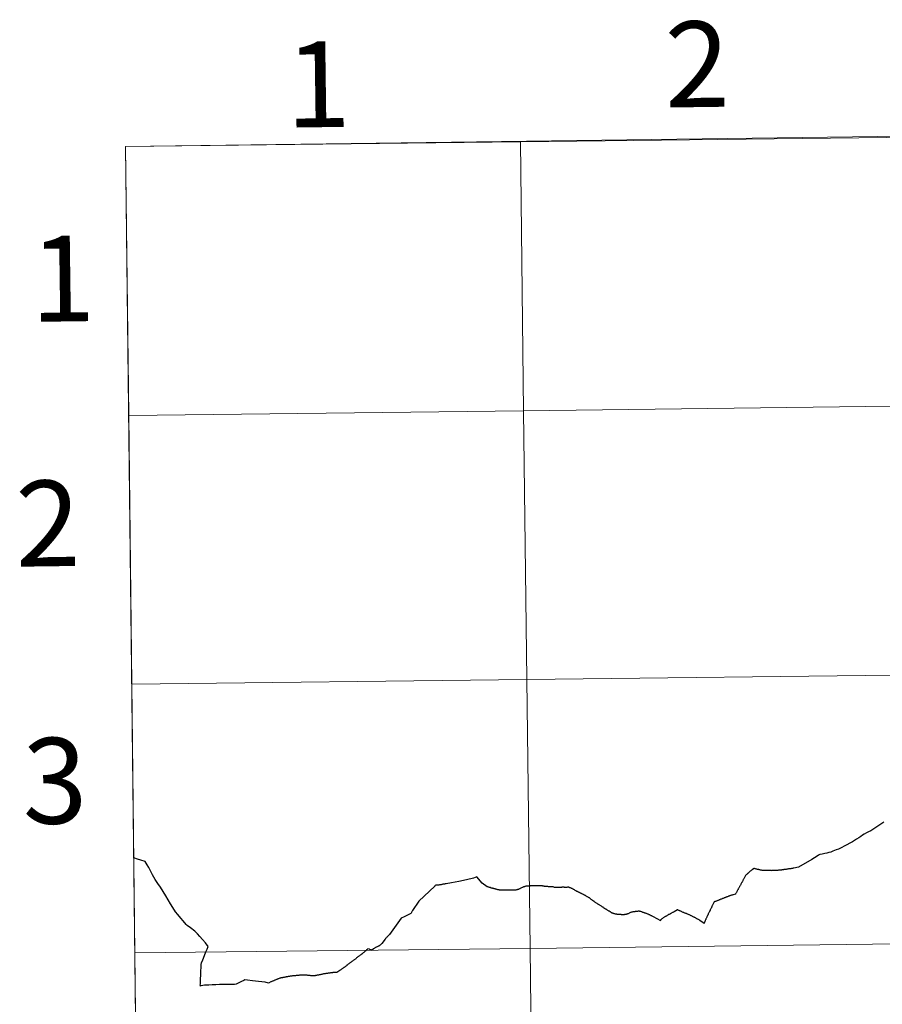
# Model space of a CAD drawing. Units: metres. Extents: x 589296 to 593790, y 4744813 to 4747842.
# Drawn here: x 590141 to 590232, y 4745004 to 4745108 of the extents above; entities that cross this region are included whole.
import ezdxf
from ezdxf.enums import TextEntityAlignment as Align

# ---------------------------------------------------------------- set-up
doc = ezdxf.new("R2010")
doc.units = ezdxf.units.M
doc.header["$MEASUREMENT"] = 0
doc.layers.add('Level 63', color=7, linetype='Continuous', lineweight=0)
doc.styles.add('Arial', font='ARIAL.TTF', dxfattribs={"height": 0.2})

msp = doc.modelspace()

# ---------------------------------------------------------------- linework, layer by layer
at = {"layer": 'Level 63', "color": 19, "linetype": 'Continuous', "lineweight": 0}
msp.add_polyline3d([(590483.46, 4745098.8, 0.01), (590486.93, 4744873.12, 0.01), (590154.72, 4744868.69, 0.01), (590152.14, 4745094.37, 0.01), (590483.46, 4745098.8, 0.01)], close=True, dxfattribs=at)
at = {"layer": 'Level 63', "linetype": 'Continuous', "lineweight": 0}
for points in [[(590193.9, 4745066.64, 0.01), (590193.56, 4745094.86, 0.01), (590234.97, 4745095.36, 0.01), (590235.32, 4745067.15, 0.01), (590193.9, 4745066.64, 0.01)], [(590152.47, 4745066.16, 0.01), (590152.14, 4745094.37, 0.01), (590193.56, 4745094.86, 0.01), (590193.9, 4745066.64, 0.01), (590152.47, 4745066.16, 0.01)], [(590194.23, 4745038.43, 0.01), (590193.9, 4745066.64, 0.01), (590235.32, 4745067.15, 0.01), (590235.67, 4745038.94, 0.01), (590194.23, 4745038.43, 0.01)], [(590152.79, 4745037.95, 0.01), (590152.47, 4745066.16, 0.01), (590193.9, 4745066.64, 0.01), (590194.23, 4745038.43, 0.01), (590152.79, 4745037.95, 0.01)], [(590153.11, 4745009.74, 0.01), (590152.79, 4745037.95, 0.01), (590194.23, 4745038.43, 0.01), (590194.57, 4745010.22, 0.01), (590153.11, 4745009.74, 0.01)], [(590194.57, 4745010.22, 0.01), (590194.23, 4745038.43, 0.01), (590235.67, 4745038.94, 0.01), (590236.02, 4745010.72, 0.01), (590194.57, 4745010.22, 0.01)], [(590153.43, 4744981.53, 0.01), (590153.11, 4745009.74, 0.01), (590194.57, 4745010.22, 0.01), (590194.9, 4744982.01, 0.01), (590153.43, 4744981.53, 0.01)], [(590194.9, 4744982.01, 0.01), (590194.57, 4745010.22, 0.01), (590236.02, 4745010.72, 0.01), (590236.37, 4744982.51, 0.01), (590194.9, 4744982.01, 0.01)]]:
    msp.add_polyline3d(points, close=True, dxfattribs=at)
at = {"layer": 'Level 63', "linetype": 'Continuous', "lineweight": 30}
for points in [[(590231.49, 4745023.31, 0.01), (590231.28, 4745023.17, 0.01), (590231.06, 4745023.04, 0.01), (590230.75, 4745022.83, 0.01), (590230.54, 4745022.69, 0.01), (590230.32, 4745022.56, 0.01), (590230.09, 4745022.45, 0.01), (590229.85, 4745022.33, 0.01), (590229.62, 4745022.21, 0.01), (590229.45, 4745022.1, 0.01), (590229.27, 4745021.96, 0.01), (590229.05, 4745021.81, 0.01), (590228.82, 4745021.68, 0.01), (590228.4, 4745021.41, 0.01), (590228.13, 4745021.26, 0.01), (590227.82, 4745021.1, 0.01), (590227.54, 4745020.94, 0.01), (590227.28, 4745020.79, 0.01), (590226.94, 4745020.64, 0.01), (590226.68, 4745020.55, 0.01), (590226.34, 4745020.43, 0.01), (590226.11, 4745020.33, 0.01), (590225.9, 4745020.28, 0.01), (590225.7, 4745020.21, 0.01), (590225.5, 4745020.17, 0.01), (590225.2, 4745020.1, 0.01)], [(590231.67, 4745023.45, 0.01), (590231.49, 4745023.31, 0.01)], [(590159.7, 4745011.73, 0.01), (590159.67, 4745011.75, 0.01), (590159.41, 4745012.01, 0.01), (590158.94, 4745012.37, 0.01), (590158.61, 4745012.61, 0.01), (590158.5, 4745012.73, 0.01), (590158.17, 4745013.11, 0.01), (590157.94, 4745013.39, 0.01), (590157.63, 4745013.76, 0.01), (590157.38, 4745014.06, 0.01), (590157.09, 4745014.51, 0.01), (590156.86, 4745014.88, 0.01), (590156.62, 4745015.3, 0.01), (590156.36, 4745015.73, 0.01), (590156.08, 4745016.18, 0.01), (590155.79, 4745016.64, 0.01), (590155.52, 4745017.03, 0.01), (590155.26, 4745017.46, 0.01), (590154.98, 4745017.92, 0.01), (590154.76, 4745018.36, 0.01), (590154.58, 4745018.69, 0.01), (590154.42, 4745018.98, 0.01), (590154.21, 4745019.33, 0.01), (590153.73, 4745019.47, 0.01), (590153.4, 4745019.59, 0.01), (590153, 4745019.72, 0.01)], [(590225.2, 4745020.1, 0.01), (590224.98, 4745020.07, 0.01), (590224.83, 4745020.01, 0.01), (590224.69, 4745019.91, 0.01), (590224.12, 4745019.56, 0.01), (590222.72, 4745018.73, 0.01)], [(590222.72, 4745018.73, 0.01), (590222.23, 4745018.63, 0.01), (590222.17, 4745018.62, 0.01), (590222.11, 4745018.61, 0.01), (590222.05, 4745018.6, 0.01), (590221.99, 4745018.59, 0.01), (590221.93, 4745018.58, 0.01), (590221.87, 4745018.57, 0.01), (590221.81, 4745018.57, 0.01), (590221.75, 4745018.56, 0.01), (590221.69, 4745018.55, 0.01), (590221.63, 4745018.54, 0.01), (590221.57, 4745018.53, 0.01), (590221.51, 4745018.52, 0.01), (590221.45, 4745018.51, 0.01), (590221.39, 4745018.5, 0.01), (590221.33, 4745018.49, 0.01), (590221.27, 4745018.49, 0.01), (590221.21, 4745018.48, 0.01), (590221.15, 4745018.47, 0.01), (590221.09, 4745018.46, 0.01), (590221.06, 4745018.46, 0.01), (590221, 4745018.45, 0.01), (590220.94, 4745018.44, 0.01), (590220.88, 4745018.43, 0.01), (590220.82, 4745018.43, 0.01), (590220.76, 4745018.42, 0.01), (590220.7, 4745018.41, 0.01), (590220.64, 4745018.41, 0.01), (590220.58, 4745018.4, 0.01), (590220.52, 4745018.4, 0.01), (590220.46, 4745018.39, 0.01), (590220.43, 4745018.39, 0.01), (590220.37, 4745018.39, 0.01), (590220.31, 4745018.38, 0.01), (590220.25, 4745018.38, 0.01), (590220.19, 4745018.38, 0.01), (590220.13, 4745018.38, 0.01), (590220.07, 4745018.38, 0.01), (590220.01, 4745018.38, 0.01), (590219.94, 4745018.38, 0.01), (590219.88, 4745018.37, 0.01), (590219.85, 4745018.38, 0.01), (590219.79, 4745018.38, 0.01), (590219.72, 4745018.38, 0.01), (590219.66, 4745018.38, 0.01), (590219.6, 4745018.38, 0.01), (590219.54, 4745018.38, 0.01), (590219.48, 4745018.39, 0.01), (590219.42, 4745018.39, 0.01), (590219.4, 4745018.39, 0.01), (590219.34, 4745018.39, 0.01), (590219.28, 4745018.39, 0.01), (590219.21, 4745018.39, 0.01), (590219.15, 4745018.39, 0.01), (590219.09, 4745018.39, 0.01), (590219.03, 4745018.39, 0.01), (590218.97, 4745018.4, 0.01), (590218.92, 4745018.4, 0.01), (590218.86, 4745018.41, 0.01), (590218.8, 4745018.42, 0.01), (590218.74, 4745018.44, 0.01), (590218.68, 4745018.45, 0.01), (590218.62, 4745018.47, 0.01), (590218.56, 4745018.48, 0.01), (590218.54, 4745018.49, 0.01), (590218.48, 4745018.5, 0.01), (590218.42, 4745018.51, 0.01), (590218.36, 4745018.53, 0.01), (590218.3, 4745018.54, 0.01), (590218.24, 4745018.56, 0.01), (590218.19, 4745018.57, 0.01), (590218.13, 4745018.59, 0.01), (590218.08, 4745018.61, 0.01), (590218.07, 4745018.61, 0.01), (590217.92, 4745018.49, 0.01), (590217.87, 4745018.45, 0.01), (590217.82, 4745018.42, 0.01), (590217.77, 4745018.38, 0.01), (590217.72, 4745018.35, 0.01), (590217.68, 4745018.31, 0.01), (590217.64, 4745018.28, 0.01), (590217.59, 4745018.24, 0.01), (590217.55, 4745018.2, 0.01), (590217.5, 4745018.15, 0.01), (590217.46, 4745018.11, 0.01), (590217.41, 4745018.07, 0.01), (590217.39, 4745018.06, 0.01), (590217.34, 4745018.02, 0.01), (590217.29, 4745017.97, 0.01), (590217.24, 4745017.94, 0.01), (590217.2, 4745017.9, 0.01), (590217.16, 4745017.87, 0.01), (590217.02, 4745017.58, 0.01), (590216.99, 4745017.52, 0.01), (590216.96, 4745017.47, 0.01), (590216.94, 4745017.42, 0.01), (590216.91, 4745017.36, 0.01), (590216.88, 4745017.31, 0.01), (590216.85, 4745017.25, 0.01), (590216.82, 4745017.2, 0.01)], [(590190.07, 4745016.69, 0.01), (590189.55, 4745017.06, 0.01), (590188.98, 4745017.74, 0.01), (590188.65, 4745017.6, 0.01), (590187.91, 4745017.41, 0.01), (590187.11, 4745017.24, 0.01), (590186.34, 4745017.09, 0.01), (590185.78, 4745017, 0.01), (590185.72, 4745016.99, 0.01), (590185.66, 4745016.98, 0.01), (590185.6, 4745016.97, 0.01), (590185.54, 4745016.96, 0.01), (590185.48, 4745016.95, 0.01), (590185.42, 4745016.94, 0.01), (590185.36, 4745016.92, 0.01), (590185.3, 4745016.91, 0.01), (590185.24, 4745016.89, 0.01), (590185.18, 4745016.88, 0.01), (590185.13, 4745016.87, 0.01), (590185.07, 4745016.87, 0.01), (590185.01, 4745016.86, 0.01), (590184.95, 4745016.86, 0.01), (590184.89, 4745016.86, 0.01), (590184.83, 4745016.86, 0.01), (590184.77, 4745016.85, 0.01), (590184.71, 4745016.85, 0.01), (590184.69, 4745016.85, 0.01), (590184.63, 4745016.81, 0.01), (590184.59, 4745016.78, 0.01), (590184.58, 4745016.76, 0.01), (590182.89, 4745015.19, 0.01), (590182.23, 4745014.19, 0.01), (590182.21, 4745014.13, 0.01), (590182.18, 4745014.08, 0.01), (590182.17, 4745014.05, 0.01), (590182.13, 4745013.99, 0.01), (590182.1, 4745013.93, 0.01), (590182.07, 4745013.89, 0.01), (590182.05, 4745013.87, 0.01), (590181.36, 4745013.52, 0.01), (590181.06, 4745013.39, 0.01), (590179.82, 4745011.69, 0.01), (590179.78, 4745011.64, 0.01), (590179.74, 4745011.6, 0.01), (590179.7, 4745011.55, 0.01), (590179.66, 4745011.51, 0.01), (590179.63, 4745011.48, 0.01), (590179.58, 4745011.43, 0.01), (590179.54, 4745011.38, 0.01), (590179.5, 4745011.33, 0.01), (590179.46, 4745011.29, 0.01), (590179.42, 4745011.24, 0.01), (590179.38, 4745011.2, 0.01), (590179.37, 4745011.19, 0.01), (590179.01, 4745010.72, 0.01), (590178.97, 4745010.67, 0.01), (590178.93, 4745010.63, 0.01), (590178.88, 4745010.58, 0.01), (590178.84, 4745010.54, 0.01), (590178.79, 4745010.51, 0.01), (590178.76, 4745010.49, 0.01), (590178.71, 4745010.46, 0.01), (590178.65, 4745010.44, 0.01), (590178.59, 4745010.41, 0.01), (590178.54, 4745010.39, 0.01), (590178.48, 4745010.36, 0.01), (590178.43, 4745010.33, 0.01), (590178.37, 4745010.3, 0.01), (590178.32, 4745010.27, 0.01), (590178.27, 4745010.24, 0.01), (590178.21, 4745010.21, 0.01), (590178.16, 4745010.18, 0.01), (590178.15, 4745010.17, 0.01)], [(590194.79, 4745016.78, 0.01), (590194.74, 4745016.78, 0.01), (590194.68, 4745016.78, 0.01), (590194.66, 4745016.77, 0.01), (590194.6, 4745016.77, 0.01), (590194.54, 4745016.75, 0.01), (590194.5, 4745016.75, 0.01), (590194.44, 4745016.74, 0.01), (590194.38, 4745016.74, 0.01), (590194.37, 4745016.74, 0.01), (590194.31, 4745016.73, 0.01), (590194.25, 4745016.73, 0.01), (590194.19, 4745016.73, 0.01), (590194.13, 4745016.73, 0.01), (590194.07, 4745016.72, 0.01), (590194.04, 4745016.71, 0.01), (590193.98, 4745016.69, 0.01), (590193.96, 4745016.68, 0.01), (590193.9, 4745016.67, 0.01), (590193.84, 4745016.64, 0.01), (590193.79, 4745016.62, 0.01), (590193.73, 4745016.59, 0.01), (590193.68, 4745016.56, 0.01), (590193.66, 4745016.56, 0.01), (590193.61, 4745016.53, 0.01), (590193.55, 4745016.51, 0.01), (590193.51, 4745016.48, 0.01), (590193.46, 4745016.45, 0.01), (590193.41, 4745016.43, 0.01), (590193.35, 4745016.41, 0.01), (590193.31, 4745016.4, 0.01), (590193.25, 4745016.38, 0.01), (590193.21, 4745016.36, 0.01), (590193.15, 4745016.35, 0.01), (590193.14, 4745016.35, 0.01), (590193.08, 4745016.34, 0.01), (590193.02, 4745016.34, 0.01), (590192.99, 4745016.34, 0.01), (590192.93, 4745016.33, 0.01), (590192.92, 4745016.33, 0.01), (590192.86, 4745016.33, 0.01), (590192.8, 4745016.33, 0.01), (590192.76, 4745016.32, 0.01), (590192.7, 4745016.32, 0.01), (590192.64, 4745016.31, 0.01), (590192.6, 4745016.31, 0.01), (590192.53, 4745016.31, 0.01), (590192.47, 4745016.31, 0.01), (590192.44, 4745016.31, 0.01), (590192.38, 4745016.32, 0.01), (590192.36, 4745016.32, 0.01), (590192.3, 4745016.32, 0.01), (590192.24, 4745016.31, 0.01), (590192.18, 4745016.31, 0.01), (590192.12, 4745016.32, 0.01), (590192.1, 4745016.32, 0.01), (590192.04, 4745016.32, 0.01), (590191.98, 4745016.31, 0.01), (590191.92, 4745016.31, 0.01), (590191.87, 4745016.31, 0.01), (590191.81, 4745016.31, 0.01), (590191.8, 4745016.31, 0.01), (590191.73, 4745016.31, 0.01), (590191.68, 4745016.32, 0.01), (590191.62, 4745016.33, 0.01), (590191.59, 4745016.33, 0.01), (590191.52, 4745016.33, 0.01), (590191.5, 4745016.33, 0.01), (590191.44, 4745016.34, 0.01), (590191.38, 4745016.34, 0.01), (590191.34, 4745016.35, 0.01), (590191.28, 4745016.36, 0.01), (590191.25, 4745016.36, 0.01), (590191.19, 4745016.36, 0.01), (590191.13, 4745016.38, 0.01), (590191.08, 4745016.39, 0.01), (590191.02, 4745016.42, 0.01), (590190.96, 4745016.43, 0.01), (590190.91, 4745016.45, 0.01), (590190.88, 4745016.46, 0.01), (590190.82, 4745016.48, 0.01), (590190.76, 4745016.49, 0.01), (590190.7, 4745016.51, 0.01), (590190.68, 4745016.51, 0.01), (590190.62, 4745016.53, 0.01), (590190.56, 4745016.53, 0.01), (590190.5, 4745016.55, 0.01), (590190.47, 4745016.56, 0.01), (590190.42, 4745016.59, 0.01), (590190.37, 4745016.6, 0.01), (590190.31, 4745016.62, 0.01), (590190.25, 4745016.64, 0.01), (590190.2, 4745016.65, 0.01), (590190.14, 4745016.67, 0.01), (590190.13, 4745016.67, 0.01), (590190.07, 4745016.69, 0.01)], [(590196.04, 4745016.73, 0.01), (590196, 4745016.74, 0.01), (590195.94, 4745016.76, 0.01), (590195.93, 4745016.76, 0.01), (590195.87, 4745016.77, 0.01), (590195.81, 4745016.77, 0.01), (590195.79, 4745016.77, 0.01), (590195.73, 4745016.77, 0.01), (590195.67, 4745016.77, 0.01), (590195.62, 4745016.77, 0.01), (590195.56, 4745016.77, 0.01), (590195.5, 4745016.77, 0.01), (590195.43, 4745016.78, 0.01), (590195.37, 4745016.78, 0.01), (590195.36, 4745016.78, 0.01), (590195.3, 4745016.78, 0.01), (590195.24, 4745016.79, 0.01), (590195.18, 4745016.79, 0.01), (590195.12, 4745016.78, 0.01), (590195.06, 4745016.78, 0.01), (590195, 4745016.78, 0.01), (590194.94, 4745016.78, 0.01), (590194.91, 4745016.78, 0.01), (590194.85, 4745016.78, 0.01), (590194.79, 4745016.78, 0.01)], [(590196.22, 4745016.7, 0.01), (590196.16, 4745016.71, 0.01), (590196.1, 4745016.72, 0.01), (590196.04, 4745016.73, 0.01)], [(590200.72, 4745015.56, 0.01), (590200.71, 4745015.57, 0.01), (590200.66, 4745015.6, 0.01), (590200.6, 4745015.63, 0.01), (590200.57, 4745015.64, 0.01), (590200.52, 4745015.67, 0.01), (590200.46, 4745015.71, 0.01), (590200.41, 4745015.73, 0.01), (590200.39, 4745015.75, 0.01), (590200.34, 4745015.78, 0.01), (590200.28, 4745015.81, 0.01), (590200.25, 4745015.83, 0.01), (590200.23, 4745015.84, 0.01), (590200.17, 4745015.86, 0.01), (590200.12, 4745015.89, 0.01), (590200.06, 4745015.91, 0.01), (590200.01, 4745015.94, 0.01), (590199.96, 4745015.97, 0.01), (590199.93, 4745015.99, 0.01), (590199.87, 4745016.01, 0.01), (590199.82, 4745016.04, 0.01), (590199.76, 4745016.06, 0.01), (590199.75, 4745016.07, 0.01), (590199.69, 4745016.1, 0.01), (590199.64, 4745016.12, 0.01), (590199.58, 4745016.15, 0.01), (590199.54, 4745016.17, 0.01), (590199.48, 4745016.2, 0.01), (590199.43, 4745016.23, 0.01), (590199.42, 4745016.24, 0.01), (590199.37, 4745016.27, 0.01), (590199.32, 4745016.3, 0.01), (590199.27, 4745016.33, 0.01), (590199.24, 4745016.35, 0.01), (590199.18, 4745016.38, 0.01), (590199.13, 4745016.41, 0.01), (590199.1, 4745016.43, 0.01), (590199.04, 4745016.46, 0.01), (590198.99, 4745016.48, 0.01), (590198.98, 4745016.49, 0.01), (590198.92, 4745016.51, 0.01), (590198.87, 4745016.53, 0.01), (590198.81, 4745016.56, 0.01), (590198.76, 4745016.58, 0.01), (590198.71, 4745016.61, 0.01), (590198.69, 4745016.62, 0.01), (590198.64, 4745016.64, 0.01), (590198.6, 4745016.64, 0.01), (590198.56, 4745016.63, 0.01), (590198.5, 4745016.63, 0.01), (590198.44, 4745016.62, 0.01), (590198.38, 4745016.62, 0.01), (590198.32, 4745016.61, 0.01), (590198.31, 4745016.61, 0.01), (590198.25, 4745016.62, 0.01), (590198.19, 4745016.62, 0.01), (590198.16, 4745016.63, 0.01), (590198.1, 4745016.63, 0.01), (590198.08, 4745016.63, 0.01), (590198.02, 4745016.63, 0.01), (590197.96, 4745016.63, 0.01), (590197.92, 4745016.63, 0.01), (590197.86, 4745016.62, 0.01), (590197.8, 4745016.62, 0.01), (590197.78, 4745016.62, 0.01), (590197.72, 4745016.62, 0.01), (590197.66, 4745016.61, 0.01), (590197.62, 4745016.61, 0.01), (590197.56, 4745016.61, 0.01), (590197.55, 4745016.61, 0.01), (590197.49, 4745016.61, 0.01), (590197.43, 4745016.61, 0.01), (590197.37, 4745016.61, 0.01), (590197.36, 4745016.61, 0.01), (590197.3, 4745016.61, 0.01), (590197.24, 4745016.61, 0.01), (590197.18, 4745016.62, 0.01), (590197.14, 4745016.62, 0.01), (590197.08, 4745016.64, 0.01), (590197.06, 4745016.64, 0.01), (590197, 4745016.66, 0.01), (590196.98, 4745016.67, 0.01), (590196.92, 4745016.68, 0.01), (590196.87, 4745016.68, 0.01), (590196.8, 4745016.68, 0.01), (590196.75, 4745016.68, 0.01), (590196.69, 4745016.69, 0.01), (590196.65, 4745016.69, 0.01), (590196.59, 4745016.69, 0.01), (590196.57, 4745016.69, 0.01), (590196.51, 4745016.69, 0.01), (590196.45, 4745016.7, 0.01), (590196.4, 4745016.7, 0.01), (590196.34, 4745016.7, 0.01), (590196.28, 4745016.7, 0.01), (590196.22, 4745016.7, 0.01)], [(590216.82, 4745017.2, 0.01), (590216.81, 4745017.18, 0.01), (590216.78, 4745017.13, 0.01), (590216.75, 4745017.08, 0.01), (590216.72, 4745017.02, 0.01), (590216.7, 4745016.97, 0.01), (590216.67, 4745016.91, 0.01), (590216.64, 4745016.86, 0.01), (590216.61, 4745016.81, 0.01), (590216.58, 4745016.75, 0.01), (590216.56, 4745016.72, 0.01), (590216.53, 4745016.67, 0.01), (590216.5, 4745016.62, 0.01), (590216.47, 4745016.56, 0.01), (590216.44, 4745016.51, 0.01), (590216.42, 4745016.45, 0.01), (590216.39, 4745016.4, 0.01), (590216.36, 4745016.35, 0.01), (590216.34, 4745016.32, 0.01), (590216.31, 4745016.25, 0.01), (590216.28, 4745016.19, 0.01), (590216.25, 4745016.14, 0.01), (590216.22, 4745016.08, 0.01), (590216.19, 4745016.03, 0.01), (590216.17, 4745015.98, 0.01), (590216.14, 4745015.93, 0.01), (590216.14, 4745015.91, 0.01)], [(590201.88, 4745014.75, 0.01), (590201.83, 4745014.79, 0.01), (590201.78, 4745014.82, 0.01), (590201.75, 4745014.84, 0.01), (590201.7, 4745014.87, 0.01), (590201.65, 4745014.9, 0.01), (590201.6, 4745014.93, 0.01), (590201.54, 4745014.96, 0.01), (590201.49, 4745014.99, 0.01), (590201.48, 4745015, 0.01), (590201.43, 4745015.04, 0.01), (590201.38, 4745015.08, 0.01), (590201.34, 4745015.12, 0.01), (590201.32, 4745015.13, 0.01), (590201.27, 4745015.16, 0.01), (590201.22, 4745015.19, 0.01), (590201.17, 4745015.23, 0.01), (590201.12, 4745015.26, 0.01), (590201.09, 4745015.28, 0.01), (590201.04, 4745015.32, 0.01), (590200.99, 4745015.36, 0.01), (590200.94, 4745015.4, 0.01), (590200.89, 4745015.44, 0.01), (590200.84, 4745015.48, 0.01), (590200.8, 4745015.51, 0.01), (590200.77, 4745015.53, 0.01), (590200.72, 4745015.56, 0.01)], [(590216.14, 4745015.91, 0.01), (590215.89, 4745015.84, 0.01), (590215.83, 4745015.82, 0.01), (590215.77, 4745015.81, 0.01), (590215.71, 4745015.79, 0.01), (590215.65, 4745015.77, 0.01), (590215.59, 4745015.75, 0.01), (590215.54, 4745015.73, 0.01), (590215.51, 4745015.73, 0.01), (590215.46, 4745015.71, 0.01), (590215.4, 4745015.69, 0.01), (590215.34, 4745015.67, 0.01), (590215.28, 4745015.64, 0.01), (590215.23, 4745015.62, 0.01), (590215.17, 4745015.6, 0.01), (590215.11, 4745015.58, 0.01), (590215.06, 4745015.56, 0.01), (590215, 4745015.54, 0.01), (590214.94, 4745015.51, 0.01), (590214.89, 4745015.49, 0.01), (590214.83, 4745015.47, 0.01), (590214.77, 4745015.45, 0.01), (590214.72, 4745015.42, 0.01), (590214.66, 4745015.4, 0.01), (590214.64, 4745015.39, 0.01), (590214.58, 4745015.37, 0.01), (590214.53, 4745015.35, 0.01), (590214.47, 4745015.33, 0.01), (590214.41, 4745015.3, 0.01), (590214.36, 4745015.28, 0.01), (590214.3, 4745015.26, 0.01), (590214.27, 4745015.25, 0.01), (590214.2, 4745015.22, 0.01), (590214.14, 4745015.19, 0.01), (590214.08, 4745015.17, 0.01), (590214.02, 4745015.15, 0.01), (590213.97, 4745015.13, 0.01), (590213.92, 4745015.1, 0.01), (590213.88, 4745015.09, 0.01), (590213.72, 4745014.76, 0.01), (590213.69, 4745014.71, 0.01), (590213.66, 4745014.65, 0.01), (590213.64, 4745014.6, 0.01), (590213.61, 4745014.54, 0.01), (590213.59, 4745014.49, 0.01), (590213.56, 4745014.43, 0.01), (590213.53, 4745014.38, 0.01), (590213.51, 4745014.32, 0.01), (590213.48, 4745014.27, 0.01), (590213.45, 4745014.21, 0.01), (590213.43, 4745014.16, 0.01), (590213.41, 4745014.12, 0.01), (590213.38, 4745014.06, 0.01), (590213.35, 4745014.01, 0.01), (590213.32, 4745013.95, 0.01), (590213.3, 4745013.9, 0.01), (590213.27, 4745013.84, 0.01), (590213.24, 4745013.79, 0.01), (590213.22, 4745013.73, 0.01), (590213.19, 4745013.68, 0.01), (590213.17, 4745013.65, 0.01), (590213.15, 4745013.59, 0.01), (590213.12, 4745013.53, 0.01), (590213.1, 4745013.48, 0.01), (590213.07, 4745013.42, 0.01), (590213.05, 4745013.37, 0.01), (590213.03, 4745013.31, 0.01), (590213, 4745013.25, 0.01), (590212.98, 4745013.2, 0.01), (590212.96, 4745013.16, 0.01), (590212.94, 4745013.09, 0.01), (590212.91, 4745013.03, 0.01), (590212.89, 4745012.98, 0.01), (590212.87, 4745012.92, 0.01), (590212.85, 4745012.87, 0.01), (590212.84, 4745012.83, 0.01), (590212.4, 4745013.15, 0.01), (590212.35, 4745013.18, 0.01), (590212.3, 4745013.21, 0.01), (590212.24, 4745013.24, 0.01), (590212.19, 4745013.27, 0.01), (590212.14, 4745013.3, 0.01), (590212.08, 4745013.33, 0.01), (590212.03, 4745013.36, 0.01), (590211.98, 4745013.39, 0.01), (590211.92, 4745013.41, 0.01), (590211.87, 4745013.45, 0.01), (590211.84, 4745013.46, 0.01), (590211.79, 4745013.49, 0.01), (590211.74, 4745013.51, 0.01), (590211.68, 4745013.54, 0.01), (590211.63, 4745013.57, 0.01), (590211.57, 4745013.6, 0.01), (590211.52, 4745013.63, 0.01), (590211.46, 4745013.65, 0.01), (590211.41, 4745013.68, 0.01), (590211.36, 4745013.71, 0.01), (590211.3, 4745013.73, 0.01), (590211.26, 4745013.75, 0.01), (590211.2, 4745013.78, 0.01), (590211.14, 4745013.8, 0.01)], [(590203.01, 4745014.04, 0.01), (590202.99, 4745014.06, 0.01), (590202.93, 4745014.09, 0.01), (590202.9, 4745014.11, 0.01), (590202.85, 4745014.13, 0.01), (590202.79, 4745014.16, 0.01), (590202.74, 4745014.19, 0.01), (590202.69, 4745014.23, 0.01), (590202.64, 4745014.26, 0.01), (590202.59, 4745014.29, 0.01), (590202.54, 4745014.32, 0.01), (590202.48, 4745014.35, 0.01), (590202.43, 4745014.39, 0.01), (590202.39, 4745014.42, 0.01), (590202.34, 4745014.45, 0.01), (590202.29, 4745014.49, 0.01), (590202.24, 4745014.53, 0.01), (590202.2, 4745014.55, 0.01), (590202.15, 4745014.59, 0.01), (590202.1, 4745014.62, 0.01), (590202.05, 4745014.65, 0.01), (590202, 4745014.68, 0.01), (590201.94, 4745014.71, 0.01), (590201.93, 4745014.72, 0.01), (590201.88, 4745014.75, 0.01)], [(590208.3, 4745013.1, 0.01), (590207.51, 4745013.54, 0.01), (590207.46, 4745013.57, 0.01), (590207.4, 4745013.6, 0.01), (590207.35, 4745013.62, 0.01), (590207.29, 4745013.65, 0.01), (590207.24, 4745013.68, 0.01), (590207.18, 4745013.7, 0.01), (590207.13, 4745013.73, 0.01), (590207.07, 4745013.75, 0.01), (590207.02, 4745013.78, 0.01), (590206.96, 4745013.8, 0.01), (590206.92, 4745013.82, 0.01), (590206.86, 4745013.85, 0.01), (590206.8, 4745013.87, 0.01), (590206.75, 4745013.89, 0.01), (590206.69, 4745013.91, 0.01), (590206.63, 4745013.93, 0.01), (590206.58, 4745013.95, 0.01), (590206.54, 4745013.96, 0.01), (590206.48, 4745013.98, 0.01), (590206.42, 4745014, 0.01), (590206.37, 4745014.02, 0.01), (590206.31, 4745014.04, 0.01), (590206.25, 4745014.06, 0.01), (590206.2, 4745014.08, 0.01), (590206.14, 4745014.09, 0.01), (590206.09, 4745014.1, 0.01), (590206.04, 4745014.11, 0.01), (590205.98, 4745014.11, 0.01), (590205.92, 4745014.11, 0.01), (590205.91, 4745014.11, 0.01), (590205.85, 4745014.1, 0.01), (590205.79, 4745014.09, 0.01), (590205.73, 4745014.09, 0.01), (590205.67, 4745014.08, 0.01), (590205.61, 4745014.08, 0.01), (590205.55, 4745014.07, 0.01), (590205.52, 4745014.07, 0.01), (590205.46, 4745014.06, 0.01), (590205.4, 4745014.05, 0.01), (590205.35, 4745014.05, 0.01), (590205.29, 4745014.03, 0.01), (590205.23, 4745014.02, 0.01), (590205.21, 4745014.01, 0.01), (590205.16, 4745013.99, 0.01), (590205.1, 4745013.97, 0.01), (590205.04, 4745013.94, 0.01), (590204.98, 4745013.92, 0.01), (590204.93, 4745013.89, 0.01), (590204.87, 4745013.86, 0.01), (590204.82, 4745013.84, 0.01), (590204.8, 4745013.83, 0.01), (590204.75, 4745013.82, 0.01), (590204.69, 4745013.8, 0.01), (590204.67, 4745013.79, 0.01), (590204.61, 4745013.78, 0.01), (590204.55, 4745013.77, 0.01), (590204.49, 4745013.76, 0.01), (590204.46, 4745013.75, 0.01), (590204.4, 4745013.75, 0.01), (590204.34, 4745013.75, 0.01), (590204.28, 4745013.75, 0.01), (590204.24, 4745013.75, 0.01), (590204.18, 4745013.75, 0.01), (590204.12, 4745013.76, 0.01), (590204.06, 4745013.76, 0.01), (590204.01, 4745013.77, 0.01), (590203.95, 4745013.77, 0.01), (590203.89, 4745013.78, 0.01), (590203.82, 4745013.78, 0.01), (590203.78, 4745013.79, 0.01), (590203.72, 4745013.79, 0.01), (590203.66, 4745013.8, 0.01), (590203.6, 4745013.81, 0.01), (590203.54, 4745013.82, 0.01), (590203.52, 4745013.82, 0.01), (590203.46, 4745013.84, 0.01), (590203.4, 4745013.85, 0.01), (590203.35, 4745013.87, 0.01), (590203.3, 4745013.88, 0.01), (590203.24, 4745013.91, 0.01), (590203.18, 4745013.93, 0.01), (590203.14, 4745013.96, 0.01), (590203.13, 4745013.96, 0.01), (590203.01, 4745014.04, 0.01)], [(590209.35, 4745013.89, 0.01), (590209.29, 4745013.86, 0.01), (590209.27, 4745013.85, 0.01), (590209.22, 4745013.82, 0.01), (590209.16, 4745013.79, 0.01), (590209.11, 4745013.76, 0.01), (590209.06, 4745013.73, 0.01), (590209.01, 4745013.7, 0.01), (590208.95, 4745013.67, 0.01), (590208.92, 4745013.65, 0.01), (590208.86, 4745013.61, 0.01), (590208.81, 4745013.58, 0.01), (590208.76, 4745013.55, 0.01), (590208.71, 4745013.52, 0.01), (590208.65, 4745013.49, 0.01), (590208.6, 4745013.46, 0.01), (590208.55, 4745013.43, 0.01), (590208.5, 4745013.39, 0.01), (590208.45, 4745013.36, 0.01), (590208.41, 4745013.33, 0.01), (590208.36, 4745013.29, 0.01), (590208.31, 4745013.24, 0.01), (590208.27, 4745013.2, 0.01), (590208.25, 4745013.18, 0.01)], [(590211.14, 4745013.8, 0.01), (590211.09, 4745013.82, 0.01), (590211.03, 4745013.85, 0.01), (590210.98, 4745013.87, 0.01), (590210.92, 4745013.89, 0.01), (590210.86, 4745013.91, 0.01), (590210.8, 4745013.93, 0.01), (590210.75, 4745013.95, 0.01), (590210.69, 4745013.98, 0.01), (590210.64, 4745014, 0.01), (590210.57, 4745014.03, 0.01), (590210.51, 4745014.05, 0.01), (590210.45, 4745014.08, 0.01), (590210.39, 4745014.11, 0.01), (590210.33, 4745014.13, 0.01), (590210.28, 4745014.16, 0.01), (590210.22, 4745014.19, 0.01), (590210.17, 4745014.21, 0.01), (590210.12, 4745014.24, 0.01), (590210.08, 4745014.26, 0.01), (590210.05, 4745014.27, 0.01), (590209.68, 4745014.05, 0.01), (590209.62, 4745014.02, 0.01), (590209.56, 4745014, 0.01), (590209.51, 4745013.97, 0.01), (590209.46, 4745013.94, 0.01), (590209.4, 4745013.91, 0.01), (590209.35, 4745013.89, 0.01)], [(590160.55, 4745009.84, 0.01), (590160.7, 4745010.13, 0.01), (590160.81, 4745010.42, 0.01), (590160.51, 4745010.79, 0.01), (590160.22, 4745011.14, 0.01), (590159.93, 4745011.48, 0.01), (590159.7, 4745011.73, 0.01)], [(590159.98, 4745006.37, 0.01), (590159.99, 4745006.51, 0.01), (590160.01, 4745006.97, 0.01), (590160.03, 4745007.44, 0.01), (590160.05, 4745007.88, 0.01), (590160.07, 4745008.17, 0.01), (590160.08, 4745008.51, 0.01), (590160.09, 4745008.69, 0.01), (590160.23, 4745009.03, 0.01), (590160.41, 4745009.48, 0.01), (590160.55, 4745009.84, 0.01)], [(590178.15, 4745010.17, 0.01), (590177.94, 4745010.01, 0.01), (590177.94, 4745010.02, 0.01), (590177.89, 4745010.05, 0.01), (590177.84, 4745010.08, 0.01), (590177.77, 4745010.11, 0.01), (590177.72, 4745010.12, 0.01), (590177.56, 4745010.17, 0.01), (590177.55, 4745010.17, 0.01), (590177.52, 4745010.13, 0.01), (590177.47, 4745010.09, 0.01), (590177.43, 4745010.05, 0.01), (590177.38, 4745010, 0.01), (590177.33, 4745009.95, 0.01), (590177.32, 4745009.95, 0.01), (590177.27, 4745009.91, 0.01), (590177.22, 4745009.87, 0.01), (590177.18, 4745009.83, 0.01), (590177.13, 4745009.79, 0.01), (590177.08, 4745009.75, 0.01), (590177.04, 4745009.71, 0.01), (590176.99, 4745009.67, 0.01), (590176.94, 4745009.64, 0.01), (590176.91, 4745009.61, 0.01), (590176.86, 4745009.57, 0.01), (590176.81, 4745009.54, 0.01), (590176.76, 4745009.5, 0.01), (590176.72, 4745009.46, 0.01), (590176.67, 4745009.43, 0.01), (590176.62, 4745009.39, 0.01), (590176.57, 4745009.35, 0.01), (590176.52, 4745009.32, 0.01), (590176.47, 4745009.28, 0.01), (590176.42, 4745009.25, 0.01), (590176.37, 4745009.21, 0.01), (590176.32, 4745009.17, 0.01), (590176.28, 4745009.13, 0.01), (590176.23, 4745009.1, 0.01), (590176.18, 4745009.06, 0.01), (590176.13, 4745009.03, 0.01), (590176.08, 4745008.99, 0.01), (590176.03, 4745008.95, 0.01), (590175.98, 4745008.91, 0.01), (590175.93, 4745008.88, 0.01), (590175.89, 4745008.84, 0.01), (590175.84, 4745008.81, 0.01), (590175.79, 4745008.77, 0.01), (590175.74, 4745008.73, 0.01), (590175.69, 4745008.69, 0.01), (590175.64, 4745008.66, 0.01), (590175.6, 4745008.62, 0.01), (590175.55, 4745008.59, 0.01), (590175.5, 4745008.55, 0.01), (590175.45, 4745008.51, 0.01), (590175.4, 4745008.47, 0.01), (590175.36, 4745008.44, 0.01), (590175.31, 4745008.4, 0.01), (590175.26, 4745008.36, 0.01), (590175.21, 4745008.33, 0.01), (590175.16, 4745008.29, 0.01), (590175.11, 4745008.25, 0.01), (590175.06, 4745008.22, 0.01), (590175.05, 4745008.21, 0.01), (590175, 4745008.17, 0.01), (590174.95, 4745008.13, 0.01), (590174.9, 4745008.1, 0.01), (590174.85, 4745008.06, 0.01), (590174.8, 4745008.03, 0.01), (590174.75, 4745007.99, 0.01), (590174.71, 4745007.96, 0.01), (590174.66, 4745007.92, 0.01), (590174.61, 4745007.89, 0.01), (590174.3, 4745007.7, 0.01), (590174.26, 4745007.7, 0.01), (590174.2, 4745007.7, 0.01), (590174.19, 4745007.7, 0.01), (590174.13, 4745007.69, 0.01), (590174.07, 4745007.68, 0.01), (590174.01, 4745007.67, 0.01), (590173.96, 4745007.67, 0.01), (590173.9, 4745007.67, 0.01), (590173.84, 4745007.66, 0.01), (590173.83, 4745007.66, 0.01), (590173.77, 4745007.66, 0.01), (590173.7, 4745007.65, 0.01), (590173.64, 4745007.64, 0.01), (590173.58, 4745007.63, 0.01), (590173.57, 4745007.63, 0.01), (590173.51, 4745007.62, 0.01)], [(590172.02, 4745007.35, 0.01), (590171.96, 4745007.33, 0.01), (590171.9, 4745007.33, 0.01), (590171.84, 4745007.33, 0.01), (590171.78, 4745007.33, 0.01), (590171.72, 4745007.34, 0.01), (590171.66, 4745007.35, 0.01), (590171.62, 4745007.35, 0.01), (590171.56, 4745007.35, 0.01), (590171.5, 4745007.36, 0.01), (590171.44, 4745007.37, 0.01), (590171.38, 4745007.37, 0.01), (590171.31, 4745007.38, 0.01), (590171.25, 4745007.38, 0.01), (590171.19, 4745007.39, 0.01), (590171.13, 4745007.39, 0.01), (590171.07, 4745007.4, 0.01), (590171.01, 4745007.4, 0.01), (590170.96, 4745007.41, 0.01), (590170.89, 4745007.41, 0.01), (590170.83, 4745007.41, 0.01), (590170.79, 4745007.41, 0.01), (590170.73, 4745007.41, 0.01), (590170.67, 4745007.41, 0.01), (590170.61, 4745007.4, 0.01), (590170.55, 4745007.4, 0.01), (590170.49, 4745007.4, 0.01), (590170.43, 4745007.39, 0.01), (590170.37, 4745007.39, 0.01), (590170.31, 4745007.38, 0.01), (590170.25, 4745007.38, 0.01), (590170.19, 4745007.37, 0.01), (590170.13, 4745007.37, 0.01), (590170.07, 4745007.36, 0.01), (590170.04, 4745007.36, 0.01), (590169.98, 4745007.35, 0.01), (590169.92, 4745007.35, 0.01), (590169.86, 4745007.34, 0.01), (590169.79, 4745007.33, 0.01), (590169.73, 4745007.32, 0.01), (590169.71, 4745007.32, 0.01), (590169.65, 4745007.32, 0.01), (590169.59, 4745007.31, 0.01), (590169.53, 4745007.31, 0.01), (590169.47, 4745007.3, 0.01), (590169.41, 4745007.29, 0.01), (590169.35, 4745007.28, 0.01), (590169.3, 4745007.27, 0.01), (590169.24, 4745007.26, 0.01), (590169.18, 4745007.25, 0.01), (590169.12, 4745007.24, 0.01), (590169.06, 4745007.23, 0.01), (590169, 4745007.22, 0.01), (590168.95, 4745007.21, 0.01), (590168.89, 4745007.2, 0.01), (590168.83, 4745007.19, 0.01), (590168.77, 4745007.17, 0.01), (590168.71, 4745007.16, 0.01), (590168.65, 4745007.15, 0.01), (590168.6, 4745007.14, 0.01), (590168.56, 4745007.13, 0.01), (590168.5, 4745007.12, 0.01), (590168.44, 4745007.11, 0.01), (590168.39, 4745007.1, 0.01), (590168.33, 4745007.08, 0.01), (590168.27, 4745007.07, 0.01), (590168.24, 4745007.05, 0.01), (590168.18, 4745007.03, 0.01), (590168.13, 4745007.01, 0.01), (590168.07, 4745006.99, 0.01), (590168.02, 4745006.96, 0.01), (590168.01, 4745006.96, 0.01), (590167.96, 4745006.94, 0.01), (590167.9, 4745006.91, 0.01), (590167.84, 4745006.89, 0.01), (590167.79, 4745006.87, 0.01), (590167.73, 4745006.84, 0.01), (590167.68, 4745006.82, 0.01), (590167.65, 4745006.81, 0.01), (590167.6, 4745006.79, 0.01), (590167.54, 4745006.76, 0.01), (590167.48, 4745006.74, 0.01), (590167.43, 4745006.72, 0.01), (590167.37, 4745006.69, 0.01), (590167.12, 4745006.58, 0.01)], [(590173.51, 4745007.62, 0.01), (590173.45, 4745007.61, 0.01), (590173.39, 4745007.6, 0.01), (590173.33, 4745007.59, 0.01), (590173.32, 4745007.59, 0.01), (590173.26, 4745007.59, 0.01), (590173.2, 4745007.58, 0.01), (590173.14, 4745007.57, 0.01), (590173.08, 4745007.56, 0.01), (590173.02, 4745007.55, 0.01), (590172.96, 4745007.54, 0.01), (590172.9, 4745007.53, 0.01), (590172.84, 4745007.51, 0.01), (590172.79, 4745007.5, 0.01), (590172.73, 4745007.49, 0.01), (590172.67, 4745007.47, 0.01), (590172.61, 4745007.46, 0.01), (590172.55, 4745007.45, 0.01), (590172.49, 4745007.44, 0.01), (590172.44, 4745007.43, 0.01), (590172.38, 4745007.42, 0.01), (590172.32, 4745007.41, 0.01), (590172.3, 4745007.4, 0.01), (590172.24, 4745007.39, 0.01), (590172.18, 4745007.38, 0.01), (590172.12, 4745007.37, 0.01), (590172.06, 4745007.36, 0.01), (590172.02, 4745007.35, 0.01)], [(590160.87, 4745006.36, 0.01), (590160.84, 4745006.36, 0.01), (590160.57, 4745006.36, 0.01), (590160.43, 4745006.35, 0.01), (590160.25, 4745006.31, 0.01), (590160.08, 4745006.28, 0.01), (590160.01, 4745006.27, 0.01)], [(590167.12, 4745006.58, 0.01), (590166.77, 4745006.66, 0.01), (590166.1, 4745006.75, 0.01), (590165.47, 4745006.81, 0.01), (590164.92, 4745006.88, 0.01), (590164.66, 4745006.9, 0.01), (590164.54, 4745006.85, 0.01), (590164.3, 4745006.73, 0.01), (590163.94, 4745006.57, 0.01), (590163.73, 4745006.47, 0.01), (590163.58, 4745006.41, 0.01), (590163.38, 4745006.41, 0.01), (590162.86, 4745006.42, 0.01), (590162.39, 4745006.41, 0.01), (590161.98, 4745006.41, 0.01), (590161.6, 4745006.39, 0.01), (590161.22, 4745006.38, 0.01), (590160.87, 4745006.36, 0.01)]]:
    msp.add_polyline3d(points, dxfattribs=at)
at = {"layer": 'Level 63', "linetype": 'Continuous', "lineweight": 0}
for points in [[(590208.25, 4745013.18, 0.01), (590208.3, 4745013.1, 0.01)], [(590159.98, 4745006.26, 0.01), (590159.98, 4745006.37, 0.01)], [(590160.01, 4745006.27, 0.01), (590159.98, 4745006.26, 0.01)]]:
    msp.add_polyline3d(points, dxfattribs=at)
msp.add_point((590153, 4745019.72, 0.01), dxfattribs=at)

# ---------------------------------------------------------------- texts
at = {"layer": 'Level 63', "linetype": 'Continuous', "lineweight": 0, "style": 'Arial'}
for s, p in [('2', (590212.11, 4745103.02, 0.01)), ('1', (590172.34, 4745100.91, 0.01)), ('1', (590145.54, 4745080.52, 0.01)), ('2', (590143.99, 4745054.82, 0.01)), ('3', (590144.72, 4745027.81, 0.01))]:
    msp.add_text(s, height=9, rotation=0.7651, dxfattribs=at).set_placement(p, align=Align.MIDDLE_CENTER)

doc.saveas('drawing.dxf')
